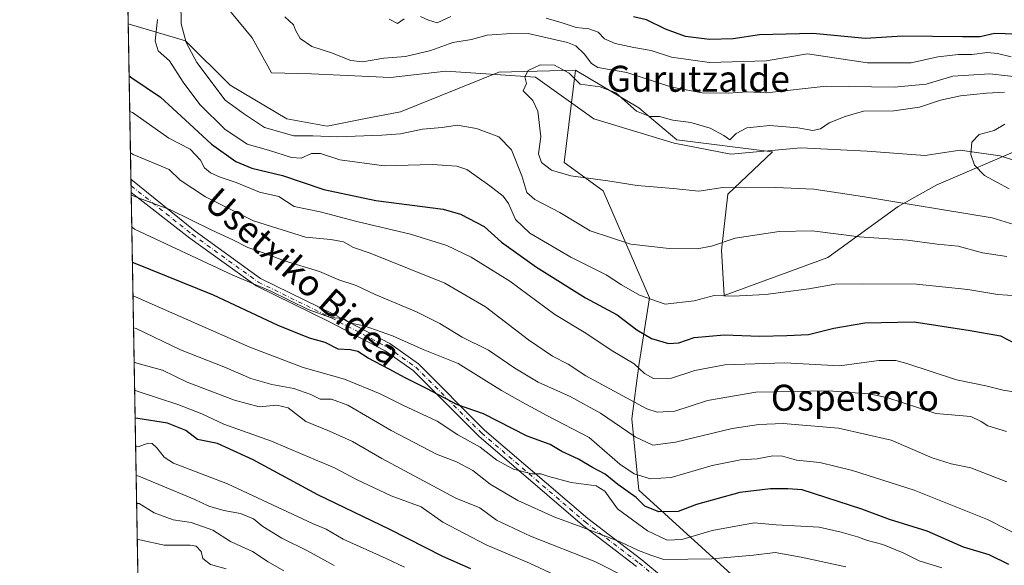
# Model space of a CAD drawing. Units: metres. Extents: x 620605 to 624045, y 4757254 to 4759628.
# Drawn here: x 620605 to 620908, y 4757505 to 4757673 of the extents above; entities that cross this region are included whole.
import ezdxf
from ezdxf.enums import TextEntityAlignment as Align

# ---------------------------------------------------------------- set-up
doc = ezdxf.new("R2010")
doc.units = ezdxf.units.M
doc.header["$MEASUREMENT"] = 0
doc.linetypes.add('DGN Style 4', pattern=[2.6384748266838614, 1.318413404963828, -0.6592067024819142, 0.001648016756204785, -0.6592067024819142])
for name, color, linetype, lineweight in [('Arbolado forestal CxS', 92, 'Continuous', 0), ('Camino Cxs', 7, 'Continuous', 0), ('Camino eje', 30, 'DGN Style 4', 13), ('Comarca CxS', 21, 'Continuous', 0), ('Comunidad Autónoma CxS', 142, 'Continuous', 0), ('Corriente natural lineal', 142, 'Continuous', 13), ('Curva de nivel maestra', 30, 'Continuous', 30), ('Curva de nivel normal', 30, 'Continuous', 0), ('Matorral CxS', 135, 'Continuous', 0), ('Municipio CxS', 4, 'Continuous', 0), ('Provincia CxS', 1, 'Continuous', 0), ('Tendido', 6, 'Continuous', 0), ('Texto cartográfico', 7, 'Continuous', 0)]:
    doc.layers.add(name, color=color, linetype=linetype, lineweight=lineweight)
doc.styles.add('Style-Arial', font='txt')

# ---------------------------------------------------------------- blocks, each defined once
blk = doc.blocks.new('*U7')
at = {"layer": 'Arbolado forestal CxS', "color": 92, "linetype": 'Continuous', "lineweight": 0}
for points in [[(620687.3251, 4757642.410700001, 588.2229999999981), (620699.7150999998, 4757640.156500001, 588.2624999999971), (620710.9791000001, 4757642.410499999, 587.8046000000032), (620722.2751000002, 4757644.541300001, 586.9443000000028), (620752.5083, 4757656.753900001, 585.4545000000071), (620776.0393000003, 4757657.361500001, 585.7112000000052), (620772.5116999998, 4757628.991699999, 584.4838000000018), (620784.5425000006, 4757620.235500001, 585.2746999999945), (620798.7607000005, 4757587.401500001, 594.1931000000042), (620795.4792999999, 4757566.606500001, 604.6150000000052), (620793.2906999999, 4757550.190500001, 611.9801000000007), (620795.4782999996, 4757528.3005, 622.8996999999945), (620823.9096999997, 4757502.3685, 638.9333999999944), (620862.1963000001, 4757485.616900001, 642.678700000004), (620872.2560999999, 4757478.2147, 642.4189000000042), (620861.6193000004, 4757446.186100001, 650.5325000000012), (620855.6331000002, 4757425.4211, 653.5532999999997), (620816.2565000001, 4757404.627499999, 669.8622999999934), (620764.8492999999, 4757391.4943, 683.9645000000019), (620732.0361000003, 4757376.172700001, 692.0194000000047), (620711.3300999999, 4757375.618899999, 696.1989999999934), (620702.3290999997, 4757379.196900001, 697.4937000000064), (620679.1984999999, 4757380.420100001, 701.536500000002), (620678.1142999995, 4757380.477299999, 701.7497000000003), (620661.8071, 4757371.1645, 706.9899000000005), (620644.1755999997, 4757356.134299999, 712.209600000002), (620638.6260000002, 4757671.583799999, 596.0130999999965), (620656.1716999998, 4757666.330900001, 590.5843000000023), (620669.8833, 4757652.7139, 588.3395000000019)], [(620678.8904999997, 4757254.1566, 687.7304000000004), (620645.9800000006, 4757253.57, 695.7470999999932), (620645.7616999998, 4757265.977499999, 701.3809000000037), (620661.9266999997, 4757265.275699999, 696.6068999999989), (620670.9375, 4757263.022700001, 693.2053000000016)]]:
    blk.add_polyline3d(points, close=True, dxfattribs=at)
blk = doc.blocks.new('*U11')
at = {"layer": 'Matorral CxS', "color": 135, "linetype": 'Continuous', "lineweight": 0}
blk.add_polyline3d([(620913.2774999999, 4757633.399900001, 579.2229999999981), (620887.0323000001, 4757622.124299999, 581.5960999999952), (620875.1111000003, 4757615.465500001, 584.7356), (620853.4929000001, 4757599.7897, 591.8181999999942), (620821.7207000004, 4757588.0481, 594.5074000000022), (620820.8268999998, 4757602.043099999, 590.075800000006), (620822.8333000002, 4757619.194900001, 585.2274000000034), (620836.4996999997, 4757632.2509, 583.3491999999969), (620807.1327000001, 4757635.9373, 583.3699999999953), (620795.4259000003, 4757645.795299999, 585.5290999999997), (620776.0393000003, 4757657.361500001, 585.7112000000052), (620752.5083, 4757656.753900001, 585.4545000000071), (620722.2751000002, 4757644.541300001, 586.9443000000028), (620710.9791000001, 4757642.410499999, 587.8046000000032), (620699.7150999998, 4757640.156500001, 588.2624999999971), (620687.3251, 4757642.410700001, 588.2229999999981), (620669.8833, 4757652.7139, 588.3395000000019), (620656.1716999998, 4757666.330900001, 590.5843000000023), (620638.6260000002, 4757671.583799999, 596.0130999999965), (620636.1675000006, 4757811.330600001, 657.5543999999937)], dxfattribs=at)
blk = doc.blocks.new('*U23')
at = {"layer": 'Camino Cxs', "color": 7, "linetype": 'Continuous', "lineweight": 0}
blk.add_polyline3d([(620794.7462999999, 4757504.823100001, 645.5090999999958), (620778.1491, 4757517.482100001, 640.3638999999966), (620746.3085000003, 4757544.814099999, 639.8714999999938), (620726.1069, 4757565.015900001, 633.5412999999971), (620717.5532999998, 4757571.086300001, 633.608600000007), (620700.4971000003, 4757580.033700001, 630.0022000000026), (620677.9177000001, 4757591.041099999, 630.6429999999964), (620657.5563000003, 4757605.7467, 626.9392999999982), (620639.5384999998, 4757619.722899999, 621.2862000000023), (620639.4665999999, 4757623.808800001, 619.577099999995), (620659.1507000001, 4757607.851700001, 625.832899999994), (620679.2790999999, 4757593.3145, 627.4937999999966), (620701.6889000004, 4757582.389699999, 628.7462999999989), (620718.9367000004, 4757573.3419, 631.5409000000072), (620727.8163000002, 4757567.040100001, 628.2100000000064), (620748.1042999999, 4757546.751900001, 637.4186000000045), (620779.8107000003, 4757519.5349, 640.0178000000016), (620796.3926999997, 4757506.887700001, 644.5862999999954), (620803.0235000001, 4757501.3621, 641.2651999999945)], dxfattribs=at)

msp = doc.modelspace()

# ---------------------------------------------------------------- linework, layer by layer
at = {"layer": 'Arbolado forestal CxS', "color": 92, "linetype": 'Continuous', "lineweight": 0, "extrusion": (-0.005821097907496628, 0.3308386302836341, 0.9436693888916818), "elevation": 1570971.191234488, "flags": 128}
msp.add_lwpolyline([(-704240.7433436183, -4478422.994846781), (-704240.7433436183, -4478473.629523668)], dxfattribs=at)
at = {"layer": 'Arbolado forestal CxS', "color": 92, "linetype": 'Continuous', "lineweight": 0, "extrusion": (-0.007274117361165276, 0.4150717057022736, 0.9097596200876478), "elevation": 1970797.896308322, "flags": 128}
msp.add_lwpolyline([(-703908.574697114, -4317479.242249859), (-703908.5746971141, -4317481.488022949)], dxfattribs=at)
at = {"layer": 'Arbolado forestal CxS', "color": 92, "linetype": 'Continuous', "lineweight": 0, "extrusion": (-0.008840148304087055, 0.5003132110288666, 0.8657993662783234), "elevation": 2375345.818348202, "flags": 128}
msp.add_lwpolyline([(-704593.028177581, -4108700.542806002), (-704593.028177581, -4108702.902958927)], dxfattribs=at)
at = {"layer": 'Arbolado forestal CxS', "color": 92, "linetype": 'Continuous', "lineweight": 0, "extrusion": (-0.007989228773149332, 0.4541382461534374, 0.8908954066579816), "elevation": 2156206.440133523, "flags": 128}
msp.add_lwpolyline([(-704226.9219338353, -4227731.709944035), (-704226.9219338353, -4227880.96716374)], dxfattribs=at)
at = {"layer": 'Arbolado forestal CxS', "color": 92, "linetype": 'Continuous', "lineweight": 0}
for points in [[(620638.6260000002, 4757671.583799999, 596.0130999999965), (620656.1716999998, 4757666.330900001, 590.5843000000023), (620669.8833, 4757652.7139, 588.3395000000019), (620687.3251, 4757642.410700001, 588.2229999999981), (620699.7150999998, 4757640.156500001, 588.2624999999971), (620710.9791000001, 4757642.410499999, 587.8046000000032), (620722.2751000002, 4757644.541300001, 586.9443000000028), (620752.5083, 4757656.753900001, 585.4545000000071), (620776.0393000003, 4757657.361500001, 585.7112000000052)], [(620776.0393000003, 4757657.361500001, 585.7112000000052), (620795.4259000003, 4757645.795299999, 585.5290999999997), (620807.1327000001, 4757635.9373, 583.3699999999953), (620836.4996999997, 4757632.2509, 583.3491999999969), (620822.8333000002, 4757619.194900001, 585.2274000000034), (620820.8268999998, 4757602.043099999, 590.075800000006), (620821.7207000004, 4757588.0481, 594.5074000000022), (620853.4929000001, 4757599.7897, 591.8181999999942), (620875.1111000003, 4757615.465500001, 584.7356), (620887.0323000001, 4757622.124299999, 581.5960999999952), (620913.2774999999, 4757633.399900001, 579.2229999999981), (620936.9325000001, 4757634.5255, 580.0166999999929), (620977.3372999998, 4757624.456900001, 587.9741999999969), (620983.1140999999, 4757610.866699999, 582.3757999999943), (620989.8727000002, 4757598.4737, 578.6855999999971), (620995.5044999998, 4757588.3347, 577.8488000000071), (621004.9237000003, 4757590.875499999, 578.436799999996), (621012.7210999997, 4757609.4943, 590.4548000000068), (621019.6706999998, 4757636.347100001, 599.3669999999984), (621031.5598999998, 4757644.274900001, 598.748900000006), (621028.6102999998, 4757660.076099999, 595.521900000007), (621040.0253, 4757661.640900001, 593.9492000000029), (621051.6482999995, 4757665.508500001, 588.8935000000056), (621056.0669, 4757665.756100001, 587.2792000000045)], [(620776.0393000003, 4757657.361500001, 585.7112000000052), (620772.5116999998, 4757628.991699999, 584.4838000000018), (620784.5425000006, 4757620.235500001, 585.2746999999945), (620798.7607000005, 4757587.401500001, 594.1931000000042), (620795.4792999999, 4757566.606500001, 604.6150000000052), (620793.2906999999, 4757550.190500001, 611.9801000000007), (620795.4782999996, 4757528.3005, 622.8996999999945), (620823.9096999997, 4757502.3685, 638.9333999999944), (620862.1963000001, 4757485.616900001, 642.678700000004), (620872.2560999999, 4757478.2147, 642.4189000000042), (620861.6193000004, 4757446.186100001, 650.5325000000012), (620855.6331000002, 4757425.4211, 653.5532999999997), (620816.2565000001, 4757404.627499999, 669.8622999999934), (620764.8492999999, 4757391.4943, 683.9645000000019), (620732.0361000003, 4757376.172700001, 692.0194000000047), (620711.3300999999, 4757375.618899999, 696.1989999999934), (620702.3290999997, 4757379.196900001, 697.4937000000064), (620679.1984999999, 4757380.420100001, 701.536500000002), (620678.1142999995, 4757380.477299999, 701.7497000000003), (620661.8071, 4757371.1645, 706.9899000000005), (620644.1755999997, 4757356.134299999, 712.209600000002)], [(620776.0393000003, 4757657.361500001, 585.7112000000052), (620772.5116999998, 4757628.991699999, 584.4838000000018), (620784.5425000006, 4757620.235500001, 585.2746999999945), (620798.7607000005, 4757587.401500001, 594.1931000000042), (620795.4792999999, 4757566.606500001, 604.6150000000052), (620793.2906999999, 4757550.190500001, 611.9801000000007), (620795.4782999996, 4757528.3005, 622.8996999999945), (620823.9096999997, 4757502.3685, 638.9333999999944), (620862.1963000001, 4757485.616900001, 642.678700000004), (620872.2560999999, 4757478.2147, 642.4189000000042), (620861.6193000004, 4757446.186100001, 650.5325000000012), (620855.6331000002, 4757425.4211, 653.5532999999997), (620816.2565000001, 4757404.627499999, 669.8622999999934), (620764.8492999999, 4757391.4943, 683.9645000000019), (620732.0361000003, 4757376.172700001, 692.0194000000047), (620711.3300999999, 4757375.618899999, 696.1989999999934), (620702.3290999997, 4757379.196900001, 697.4937000000064), (620679.1984999999, 4757380.420100001, 701.536500000002), (620678.1142999995, 4757380.477299999, 701.7497000000003), (620661.8071, 4757371.1645, 706.9899000000005), (620644.1755999997, 4757356.134299999, 712.209600000002)], [(620823.9096999997, 4757502.3685, 638.9333999999944), (620795.4782999996, 4757528.3005, 622.8996999999945), (620793.2906999999, 4757550.190500001, 611.9801000000007), (620795.4792999999, 4757566.606500001, 604.6150000000052), (620798.7607000005, 4757587.401500001, 594.1931000000042), (620784.5425000006, 4757620.235500001, 585.2746999999945), (620772.5116999998, 4757628.991699999, 584.4838000000018), (620776.0393000003, 4757657.361500001, 585.7112000000052), (620795.4259000003, 4757645.795299999, 585.5290999999997), (620807.1327000001, 4757635.9373, 583.3699999999953), (620836.4996999997, 4757632.2509, 583.3491999999969), (620822.8333000002, 4757619.194900001, 585.2274000000034), (620820.8268999998, 4757602.043099999, 590.075800000006), (620821.7207000004, 4757588.0481, 594.5074000000022), (620853.4929000001, 4757599.7897, 591.8181999999942), (620875.1111000003, 4757615.465500001, 584.7356), (620887.0323000001, 4757622.124299999, 581.5960999999952), (620913.2774999999, 4757633.399900001, 579.2229999999981)]]:
    msp.add_polyline3d(points, dxfattribs=at)
at = {"layer": 'Camino Cxs', "color": 7, "linetype": 'Continuous', "lineweight": 0, "extrusion": (-0.006788649122220973, 0.3857822182980861, 0.9225648997702565), "elevation": 1831764.963301665, "flags": 128}
msp.add_lwpolyline([(-704250.8289774107, -4378219.631263167), (-704250.8289774106, -4378224.060797143)], dxfattribs=at)
at = {"layer": 'Camino Cxs', "color": 7, "linetype": 'Continuous', "lineweight": 0}
for points in [[(620639.4665999999, 4757623.808800001, 619.577099999995), (620659.1507000001, 4757607.851700001, 625.832899999994), (620679.2790999999, 4757593.3145, 627.4937999999966), (620701.6889000004, 4757582.389699999, 628.7462999999989), (620718.9367000004, 4757573.3419, 631.5409000000072), (620727.8163000002, 4757567.040100001, 628.2100000000064), (620748.1042999999, 4757546.751900001, 637.4186000000045), (620779.8107000003, 4757519.5349, 640.0178000000016), (620796.3926999997, 4757506.887700001, 644.5862999999954), (620803.0235000001, 4757501.3621, 641.2651999999945)], [(620794.7462999999, 4757504.823100001, 645.5090999999958), (620778.1491, 4757517.482100001, 640.3638999999966), (620746.3085000003, 4757544.814099999, 639.8714999999938), (620726.1069, 4757565.015900001, 633.5412999999971), (620717.5532999998, 4757571.086300001, 633.608600000007), (620700.4971000003, 4757580.033700001, 630.0022000000026), (620677.9177000001, 4757591.041099999, 630.6429999999964), (620657.5563000003, 4757605.7467, 626.9392999999982), (620639.5384999998, 4757619.722899999, 621.2862000000023)]]:
    msp.add_polyline3d(points, dxfattribs=at)
at = {"layer": 'Camino eje', "color": 30, "linetype": 'DGN Style 4', "lineweight": 13}
msp.add_polyline3d([(620639.5023999996, 4757621.766100001, 620.251900000003), (620658.3535000002, 4757606.799100001, 626.0469000000012), (620678.5985000003, 4757592.1779, 628.741399999999), (620701.0928999997, 4757581.2117, 629.1301999999996), (620718.2449000003, 4757572.2141, 632.4134999999952), (620726.9615000002, 4757566.028100001, 630.790599999993), (620747.2065000003, 4757545.783100001, 638.7054999999964), (620778.9798999997, 4757518.508500001, 639.9640999999974), (620795.5695000002, 4757505.8555, 644.9216000000015), (620802.3179000001, 4757500.231899999, 642.2523999999976), (620810.4720999999, 4757496.576500001, 648.2163), (620823.4062999999, 4757492.639900001, 647.2045999999973), (620828.7487000005, 4757490.109300001, 648.474000000002), (620838.5900999998, 4757486.735099999, 651.0123000000021), (620843.3701, 4757483.361099999, 649.9094000000041), (620845.9007000001, 4757481.673900001, 650.645399999994), (620848.1503, 4757478.299699999, 651.5121000000072), (620849.5560999997, 4757472.676100001, 653.2624000000069), (620850.1185, 4757462.834899999, 655.2814000000071)], dxfattribs=at)
at = {"layer": 'Comarca CxS', "color": 21, "linetype": 'Continuous', "lineweight": 0, "flags": 128}
msp.add_lwpolyline([(622969.1976742158, 4757294.981184812), (621978.3712995453, 4757277.319769772), (621611.8319621618, 4757270.786230159), (621488.8562333954, 4757268.594195873), (620645.9800009206, 4757253.569982397), (620626.1834096909, 4758378.843248862), (620605.2800009202, 4759567.029982372), (623295.1840598943, 4759615.001351343)], dxfattribs=at)
at = {"layer": 'Comunidad Autónoma CxS', "color": 142, "linetype": 'Continuous', "lineweight": 0, "flags": 128}
msp.add_lwpolyline([(621488.8562333954, 4757268.594195873), (620645.9800009206, 4757253.569982397), (620626.1834096909, 4758378.843248862), (620605.2800009202, 4759567.029982372), (623295.1840598943, 4759615.001351343), (623397.8799583463, 4759616.832815487), (623539.1762561422, 4759619.3526737), (624002.7500009477, 4759627.619982374), (624023.8157222073, 4758462.827578875), (624044.5900009458, 4757314.149982397), (622969.1976742158, 4757294.981184812), (621978.3712995453, 4757277.319769772), (621611.8319621618, 4757270.786230159)], close=True, dxfattribs=at)
at = {"layer": 'Corriente natural lineal', "color": 142, "linetype": 'Continuous', "lineweight": 13}
msp.add_polyline3d([(620653.7381999996, 4757694.1259, 589.6808000000019), (620655.1601, 4757693.420100001, 589.7112999999954), (620676.6540000001, 4757667.227299999, 588.446100000001), (620682.6368000006, 4757656.496099999, 588.1472999999969), (620694.8711000001, 4757656.157500001, 587.4795000000013), (620719.2022000002, 4757655.043500001, 587.4792000000016), (620736.1760999998, 4757657.055500001, 586.5889000000025), (620763.7285000002, 4757655.1994, 585.0304999999935), (620781.6374000004, 4757642.405300001, 583.5443999999989), (620806.3092, 4757634.923400001, 583.2241999999969), (620823.6829000004, 4757631.480900001, 582.7592000000004), (620845.2401000002, 4757633.440099999, 584.0636999999988), (620865.6300999997, 4757632.4551, 581.2786000000051), (620883.2950999998, 4757631.090100001, 580.5595999999932), (620894.1578000003, 4757632.7171, 580.391499999998), (620906.5000999998, 4757631.040100001, 579.2513000000035), (620914.3795999996, 4757628.4614, 578.8310999999958)], dxfattribs=at)
at = {"layer": 'Curva de nivel maestra', "color": 30, "linetype": 'Continuous', "lineweight": 30, "flags": 128}
for points, elevation in [([(620924.5999999996, 4757668.0001), (620904.6699999999, 4757668.630100001), (620900.2699999996, 4757667.590100001), (620894.9400000004, 4757667.5701), (620876.4800000006, 4757667.8201), (620865.0499999998, 4757667.020099999), (620848.9299999997, 4757668.610099999), (620832.5599999996, 4757668.200099999), (620824.4500000002, 4757666.970100001), (620817.2100000001, 4757666.7301), (620809.7699999996, 4757667.620100001), (620803.6200000001, 4757669.920100001), (620797.8700000001, 4757672.8301), (620793.7999999998, 4757673.7601)], 600), ([(620638.9077000003, 4757655.5745), (620639.7100000001, 4757654.970100001), (620648.54, 4757648.9801), (620656.1500000004, 4757642.050100001), (620664.2400000002, 4757634.540100001), (620671.6399999997, 4757629.270099999), (620676.54, 4757627.190099999), (620685.9900000002, 4757624.950099999), (620698.7100000001, 4757620.670100001), (620714.6900000004, 4757617.3201), (620735.3399999999, 4757614.610099999), (620740.7000000002, 4757613.0701), (620747.9600000001, 4757609.3101), (620753.3300000001, 4757604.4901), (620763.9900000002, 4757596.8201), (620779.0499999998, 4757587.340100001), (620788.8099999996, 4757582.100099999), (620794.9000000004, 4757577.530099999), (620799.3300000001, 4757574.920100001), (620804.5800000001, 4757573.360099999), (620807.7999999998, 4757573.5601), (620812.4400000004, 4757575.200099999), (620821.6399999997, 4757576.0001), (620832.5999999996, 4757575.640100001), (620840.9400000004, 4757575.800100001), (620847.5999999996, 4757576.120100001), (620855.3499999996, 4757578.040100001), (620864.9299999997, 4757579.6601), (620880.0199999996, 4757579.9901), (620897.2699999996, 4757577.370100001), (620906.5999999996, 4757575.6801), (620911.2400000002, 4757573.190099999)], 600), ([(620909.1399999997, 4757505.440099999), (620903.1200000001, 4757508.4001), (620895.2199999997, 4757510.7601), (620884.0599999996, 4757515.670100001), (620872.4800000006, 4757519.2401), (620863.9500000002, 4757522.440099999), (620845.5999999996, 4757528.390100001), (620841.2300000006, 4757528.630100001), (620835.8899999997, 4757528.720100001), (620826.5199999996, 4757527.600099999), (620813.2199999997, 4757523.870100001), (620807.5800000001, 4757521.7301), (620801.6100000005, 4757521.590100001), (620797.29, 4757523.3101), (620794.6200000001, 4757526.020099999), (620788.9800000006, 4757529.9901), (620785.0999999996, 4757533.220100001), (620781.2699999996, 4757535.270099999), (620776.9400000004, 4757537.780099999), (620771.8499999996, 4757540.110099999), (620768.2599999999, 4757542.350099999), (620761.2000000002, 4757544.8201), (620747.7400000002, 4757551.7601), (620739.7599999999, 4757554.470100001), (620730.2100000001, 4757559.5601), (620723.6500000004, 4757562.7601), (620718.8099999996, 4757565.4801), (620712.3499999996, 4757568.870100001), (620709.1699999999, 4757570.8301), (620706.8799999999, 4757571.370100001), (620703.1500000004, 4757571.620100001), (620699.1500000004, 4757573.630100001), (620694.2599999999, 4757574.9801), (620684.6500000004, 4757578.850099999), (620664.79, 4757588.1501), (620640.7100000001, 4757597.9101), (620639.9166000001, 4757598.2259)], 625), ([(620743.8700000001, 4757504.130100001), (620735.2599999999, 4757507.880100001), (620718.9400000004, 4757516.2301), (620696.9100000003, 4757526.870100001), (620676.9699999997, 4757537.600099999), (620666.0099999999, 4757542.630100001), (620659.9000000004, 4757543.8301), (620656.3399999999, 4757546.620100001), (620650.7000000002, 4757548.880100001), (620641.5499999998, 4757550.2601), (620640.7578999996, 4757550.400800001)], 650)]:
    msp.add_lwpolyline(points, dxfattribs=dict(at, elevation=elevation))
at = {"layer": 'Curva de nivel normal', "color": 30, "linetype": 'Continuous', "lineweight": 0, "flags": 128}
for points, elevation in [([(620908.54, 4757600.109999999), (620901.0300000003, 4757601.17), (620893.5999999996, 4757603.199999999), (620887.1600000003, 4757603.859999999), (620877.9900000002, 4757605.050000001), (620863.2699999996, 4757606.16), (620848.75, 4757607.960000001), (620838.5300000003, 4757607.779999999), (620825.0800000001, 4757605.680000001), (620817.79, 4757603.26), (620813.3399999999, 4757602.42), (620804.79, 4757602.49), (620793, 4757603.890000001), (620780.54, 4757607.980000001), (620771.1500000004, 4757613.619999999), (620763.4699999997, 4757617.560000001), (620761.0700000003, 4757619.699999999), (620759.5499999998, 4757624.84), (620756.3399999999, 4757632.890000001), (620752.4199999999, 4757636.84), (620745.5999999996, 4757639.449999999), (620739.6299999999, 4757640.380000001), (620735.0499999998, 4757639.67), (620728.9699999997, 4757639.199999999), (620722.29, 4757637.720000001), (620716.4900000002, 4757637.369999999), (620702.8099999996, 4757636.880000001), (620695.3600000005, 4757637.17), (620689.4600000001, 4757637.130000001), (620680.4400000004, 4757639.730000001), (620674.0099999999, 4757643.970000001), (620668.4299999997, 4757648.119999999), (620659.6699999999, 4757659.720000001), (620656.3799999999, 4757665.859999999), (620654.8799999999, 4757671.57), (620654.7400000002, 4757678.470000001)], 590), ([(620911.6900000004, 4757587.980000001), (620905.7199999997, 4757588.350000001), (620896.54, 4757589.970000001), (620880.7599999999, 4757591.600000001), (620863.8799999999, 4757591.65), (620855.7400000002, 4757591.52), (620847.7100000001, 4757590.109999999), (620834.3399999999, 4757588.369999999), (620824.4500000002, 4757587.890000001), (620818.5800000001, 4757588.060000001), (620812.5, 4757586.4), (620803.5999999996, 4757585.449999999), (620795.6500000004, 4757588.180000001), (620790.1900000004, 4757591.32), (620785.4299999997, 4757594.390000001), (620774.6100000005, 4757599.9), (620761.9600000001, 4757607.199999999), (620757.6100000005, 4757611.390000001), (620755.4500000002, 4757616.34), (620753.7999999998, 4757618.600000001), (620749.7100000001, 4757621.83), (620742.6699999999, 4757626.84), (620739.5599999996, 4757627.800000001), (620731.9400000004, 4757628.33), (620717.2699999996, 4757627.939999999), (620703.5999999996, 4757629.730000001), (620697.6900000004, 4757631.730000001), (620694.9400000004, 4757631.680000001), (620691.7300000006, 4757630.289999999), (620688.7699999996, 4757630.52), (620681.6900000004, 4757632.76), (620675.1399999997, 4757634.550000001), (620668.25, 4757639.199999999), (620660.6600000003, 4757646.789999999), (620655.4500000002, 4757653.619999999), (620651.3099999996, 4757660.24), (620647.8099999996, 4757663.230000001), (620646.9000000004, 4757666.350000001), (620647.6399999997, 4757672.92)], 595), ([(620914.1900000004, 4757654.99), (620903.2699999996, 4757656.199999999), (620891.9400000004, 4757655.439999999), (620883.6799999997, 4757653.060000001), (620873.9100000003, 4757652.060000001), (620852.9900000002, 4757652.369999999), (620834.7199999997, 4757650.34), (620828.8499999996, 4757650.619999999), (620822.8799999999, 4757650.210000001), (620814.9400000004, 4757650.34), (620805.5999999996, 4757652.07), (620791.7800000003, 4757656.640000001), (620782.8499999996, 4757658.140000001), (620780.9299999997, 4757659.34), (620778.7100000001, 4757662.34), (620776.1299999999, 4757664.77), (620773.5800000001, 4757665.869999999), (620761.4800000006, 4757668.619999999), (620754.8300000001, 4757668.480000001), (620748.9000000004, 4757668.029999999), (620744.0899999999, 4757666.720000001), (620738.3499999996, 4757665.859999999), (620731.6100000005, 4757663.4), (620723.75, 4757661.5), (620717.0999999996, 4757661.039999999), (620710.5599999996, 4757659.859999999), (620706.9800000006, 4757660.27), (620701.0300000003, 4757662.65), (620694.9699999997, 4757664.59), (620691.4299999997, 4757667.050000001), (620690.0499999998, 4757669.58), (620689.3700000001, 4757671.27), (620686.6799999997, 4757673.67)], 590), ([(620718.7999999998, 4757672.99), (620721.3600000005, 4757671.710000001), (620723.3600000005, 4757673.060000001)], 595), ([(620728.3600000005, 4757673.859999999), (620730.8899999997, 4757672.699999999), (620733.5099999999, 4757671.9), (620737.7599999999, 4757673.779999999)], 595), ([(620766.9600000001, 4757673.26), (620771.9199999999, 4757671.880000001), (620776.1900000004, 4757670.480000001), (620780.0999999996, 4757670.060000001), (620783, 4757668.960000001), (620784.9500000002, 4757666.91), (620788.1900000004, 4757665.480000001), (620793.8899999997, 4757664.27), (620799.29, 4757663.390000001), (620805.4600000001, 4757661.32), (620817.1799999997, 4757659.710000001), (620834.6100000005, 4757660.189999999), (620847.2699999996, 4757662.359999999), (620865.75, 4757659.58), (620879.1500000004, 4757659.630000001), (620887.3399999999, 4757661.42), (620893.6299999999, 4757662.109999999), (620897.7800000003, 4757662.119999999), (620902.5999999996, 4757662.800000001), (620905.5999999996, 4757662.470000001), (620909.8099999996, 4757661.4)], 595), ([(620907.7800000003, 4757650.57), (620902.2999999998, 4757650.25), (620894.2599999999, 4757649.390000001), (620888.0999999996, 4757648.060000001), (620881.7000000002, 4757645.99), (620873.8399999999, 4757644.800000001), (620864.4699999997, 4757644.76), (620858.8200000003, 4757643.119999999), (620853.9000000004, 4757641.189999999), (620851.2699999996, 4757639.289999999), (620848.9400000004, 4757638.77), (620844.2699999996, 4757639.65), (620835.6900000004, 4757640.310000001), (620828.5999999996, 4757639.600000001), (620825.3499999996, 4757637.869999999), (620823.4199999999, 4757635.939999999), (620821.6100000005, 4757637.27), (620817.3600000005, 4757639.550000001), (620811.4100000003, 4757641.230000001), (620805.9299999997, 4757641.939999999), (620801.7699999996, 4757643.060000001), (620798.7999999998, 4757643.09), (620794.7400000002, 4757644.699999999), (620788.3700000001, 4757650.33), (620783.54, 4757652.17), (620777.4100000003, 4757653.029999999), (620774.0999999996, 4757656.41), (620769.5199999996, 4757658.890000001), (620765.2100000001, 4757659), (620761.4800000006, 4757657.25), (620760.4100000003, 4757655.230000001), (620760.9100000003, 4757653.230000001), (620759.9000000004, 4757650.960000001), (620762.9000000004, 4757647.99), (620764.4699999997, 4757644.76), (620765.3700000001, 4757636.84), (620764.6600000003, 4757631.65), (620765.5199999996, 4757628.99), (620768.6100000005, 4757626.57), (620774.54, 4757624.84), (620785.9800000006, 4757623.279999999), (620794.9199999999, 4757621.880000001), (620806.0199999996, 4757620.980000001), (620813.8700000001, 4757620.17), (620821.3099999996, 4757621.24), (620828.0199999996, 4757621.189999999), (620837.5599999996, 4757621.26), (620849.1900000004, 4757620.730000001), (620864.1299999999, 4757618.539999999), (620904.0199999996, 4757611.980000001), (620929.25, 4757604.210000001)], 585), ([(620639.1009999998, 4757644.585000001), (620639.9000000004, 4757644.289999999), (620651.1100000005, 4757636.460000001), (620657.6200000001, 4757633.07), (620660.79, 4757629.65), (620662.0999999996, 4757627.32), (620663.9100000003, 4757625.77), (620666.8200000003, 4757624.439999999), (620671.7999999998, 4757622.76), (620678.9299999997, 4757619.83), (620684.8399999999, 4757618.460000001), (620689.6399999997, 4757615.449999999), (620697.5300000003, 4757613.83), (620708.8600000005, 4757610.779999999), (620725.3200000003, 4757606.890000001), (620736.54, 4757603.5), (620743.9500000002, 4757599.91), (620755.8399999999, 4757592.470000001), (620769.6900000004, 4757582.25), (620779.1600000003, 4757576.5), (620787.0199999996, 4757571.25), (620794.0199999996, 4757567.07), (620797.2199999997, 4757564.07), (620799.9400000004, 4757562.539999999), (620805.5300000003, 4757562.720000001), (620812.6299999999, 4757564.99), (620821.8600000005, 4757566.74), (620840.3399999999, 4757567.359999999), (620857.0899999999, 4757566.5), (620869.2400000002, 4757568.07), (620874.4199999999, 4757568.100000001), (620877.7999999998, 4757567.220000001), (620893.04, 4757562.199999999), (620902.04, 4757560.33), (620907.4000000004, 4757559.029999999), (620914.5199999996, 4757557.82)], 605), ([(620907.9299999997, 4757640.74), (620904.6299999999, 4757638.779999999), (620899.9800000006, 4757637.560000001), (620897.7699999996, 4757635.17), (620897.5, 4757631.460000001), (620898.54, 4757628.17), (620901.6600000003, 4757624.960000001), (620909.2100000001, 4757620.84)], 580), ([(620908.3799999999, 4757546.34), (620902.6799999997, 4757548.08), (620900.6399999997, 4757549.41), (620897.5, 4757550.930000001), (620886.6900000004, 4757551.859999999), (620871.5999999996, 4757556.77), (620866.1299999999, 4757557.91), (620853.6100000005, 4757558.84), (620831.3799999999, 4757558.430000001), (620816.5700000003, 4757555.800000001), (620806.5300000003, 4757552.58), (620801.1399999997, 4757552.279999999), (620797.9699999997, 4757553.26), (620779.1500000004, 4757563.439999999), (620773.7300000006, 4757567.02), (620768.9000000004, 4757569.49), (620761.5800000001, 4757574.5), (620748.3399999999, 4757584.600000001), (620735.8600000005, 4757591.880000001), (620712.9000000004, 4757601.100000001), (620707.8700000001, 4757602.84), (620704.7000000002, 4757604.600000001), (620700.8499999996, 4757605.25), (620693.0499999998, 4757606.039999999), (620677.0599999996, 4757611.02), (620662.4000000004, 4757618.359999999), (620654.5999999996, 4757623.51), (620651.2000000002, 4757626.77), (620640.1200000001, 4757631.41), (620639.3238000004, 4757631.9189)], 610), ([(620639.5513000004, 4757618.989399999), (620640.3499999996, 4757618.600000001), (620651.6100000005, 4757614.460000001), (620664.1200000001, 4757608.24), (620670.9100000003, 4757605.060000001), (620675.3200000003, 4757602.869999999), (620679.8600000005, 4757601.32), (620686.6200000001, 4757598.710000001), (620697.3300000001, 4757595.430000001), (620703.2800000003, 4757592.949999999), (620708.6299999999, 4757591.119999999), (620714.4500000002, 4757588.4), (620727.1900000004, 4757583.07), (620734.3700000001, 4757579.51), (620741.2400000002, 4757575.300000001), (620749.3200000003, 4757571.279999999), (620757.3499999996, 4757565.74), (620764.5899999999, 4757561.460000001), (620774.4199999999, 4757557.039999999), (620783.7400000002, 4757551.930000001), (620794.3799999999, 4757544.609999999), (620799.7999999998, 4757542.109999999), (620806.7100000001, 4757542.980000001), (620824.1200000001, 4757547.26), (620832.3200000003, 4757548.470000001), (620839.8399999999, 4757548.800000001), (620856.8200000003, 4757547.27), (620872.9900000002, 4757543.600000001), (620885.5999999996, 4757538.220000001), (620891.3899999997, 4757536.34), (620897.4000000004, 4757535.130000001), (620908.4900000002, 4757530.859999999)], 615), ([(620913.8099999996, 4757513.539999999), (620902.5300000003, 4757519.26), (620880.0700000003, 4757528.220000001), (620861.0700000003, 4757534.359999999), (620851.0999999996, 4757536.74), (620843.9000000004, 4757537.529999999), (620839.5999999996, 4757538.699999999), (620836.6699999999, 4757538.77), (620831.8600000005, 4757537.880000001), (620826.6699999999, 4757537.539999999), (620817.9600000001, 4757535.84), (620805.3700000001, 4757532.199999999), (620799.0899999999, 4757531.720000001), (620794, 4757533.289999999), (620789.6600000003, 4757536.279999999), (620780.1699999999, 4757544.460000001), (620767.2199999997, 4757551.180000001), (620759.8700000001, 4757555.16), (620753.2400000002, 4757558.869999999), (620739.9299999997, 4757567.230000001), (620729.1900000004, 4757571.480000001), (620719.7999999998, 4757575.67), (620711.1100000005, 4757578.720000001), (620707.5, 4757579.529999999), (620706.1200000001, 4757580.140000001), (620704.6900000004, 4757581.02), (620700.7300000006, 4757581.369999999), (620693.8499999996, 4757583.810000001), (620682.2000000002, 4757589.49), (620670.7999999998, 4757594.289999999), (620640.5300000003, 4757608.430000001), (620639.7246000003, 4757609.137800001)], 620), ([(620640.0970000001, 4757587.971200001), (620640.8899999997, 4757587.699999999), (620676, 4757572.24), (620692.3799999999, 4757565.949999999), (620705.0700000003, 4757562.369999999), (620716.0199999996, 4757557.859999999), (620722.9400000004, 4757554.380000001), (620733.54, 4757549.460000001), (620739.9100000003, 4757545.279999999), (620746.6900000004, 4757541.49), (620751.8600000005, 4757537.52), (620756.9400000004, 4757534.76), (620762.5599999996, 4757533.32), (620765.4100000003, 4757533.32), (620767.7999999998, 4757532.430000001), (620774.6699999999, 4757530.630000001), (620782.3399999999, 4757529.640000001), (620785.0700000003, 4757527.980000001), (620788.8700000001, 4757522.539999999), (620798.1600000003, 4757515.789999999), (620804.1799999997, 4757512.930000001), (620808.6799999997, 4757513.100000001), (620817.9900000002, 4757515.84), (620830.9100000003, 4757518.230000001), (620837.6500000004, 4757517.609999999), (620850.8799999999, 4757516.859999999), (620857.5800000001, 4757515.390000001), (620862.5999999996, 4757513.92), (620865.7199999997, 4757512.76), (620870.4199999999, 4757511.57), (620876.6399999997, 4757509.050000001), (620881.5899999999, 4757506.600000001), (620888.5199999996, 4757504.439999999)], 630), ([(620859.04, 4757504.689999999), (620845.3399999999, 4757507.65), (620837.3700000001, 4757509.15), (620830.6799999997, 4757508.34), (620817.8600000005, 4757507.140000001), (620803.1799999997, 4757507), (620799.1600000003, 4757508.310000001), (620795.3600000005, 4757509.74), (620789.7100000001, 4757512.4), (620777.75, 4757517.039999999), (620769.6399999997, 4757519.930000001), (620758.2800000003, 4757525.08), (620749.8300000001, 4757530.15), (620744.4699999997, 4757534.27), (620739.4900000002, 4757536.930000001), (620733.2699999996, 4757539.359999999), (620719.3799999999, 4757546.600000001), (620706.0599999996, 4757554.41), (620701.0499999998, 4757556.27), (620697.5999999996, 4757556.27), (620694.6900000004, 4757557.630000001), (620689.4900000002, 4757559.5), (620682.7599999999, 4757560.720000001), (620676.3099999996, 4757562.600000001), (620668.4600000001, 4757565.960000001), (620654.7199999997, 4757571.4), (620641.0599999996, 4757577.939999999), (620640.2697999999, 4757578.146600001)], 635), ([(620792.3399999999, 4757501.16), (620781.9500000002, 4757506.32), (620762.2199999997, 4757514.17), (620751.7599999999, 4757519.039999999), (620746.5800000001, 4757522.880000001), (620739.2100000001, 4757525.84), (620716.4900000002, 4757537.949999999), (620707.4900000002, 4757543.26), (620700.4000000004, 4757546.439999999), (620693.2000000002, 4757549.380000001), (620687.7699999996, 4757553.619999999), (620684.2199999997, 4757554.4), (620678.8399999999, 4757553.880000001), (620671.2599999999, 4757555.890000001), (620656.7300000006, 4757561.460000001), (620649.0999999996, 4757565.119999999), (620641.25, 4757567.34), (620640.4546999997, 4757567.6403)], 640), ([(620775.5300000003, 4757499.480000001), (620761.9100000003, 4757505.869999999), (620748.54, 4757511.470000001), (620735.2599999999, 4757518.430000001), (620728.5599999996, 4757523.16), (620719.4100000003, 4757526.52), (620708.7100000001, 4757531.529999999), (620701.9600000001, 4757535.16), (620692.2800000003, 4757539.180000001), (620682.6699999999, 4757543.300000001), (620667.9699999997, 4757548.600000001), (620661.2300000006, 4757551.730000001), (620653.8399999999, 4757554.630000001), (620641.4000000004, 4757558.640000001), (620640.6074999999, 4757558.9527)], 645), ([(620640.9104000004, 4757541.737500001), (620641.7000000002, 4757541.619999999), (620644.7800000003, 4757542.730000001), (620646.0199999996, 4757542.630000001), (620647.3799999999, 4757541.300000001), (620649.6500000004, 4757538.359999999), (620652.5, 4757536.600000001), (620669.0999999996, 4757530.24), (620695.2199999997, 4757517.980000001), (620699.3799999999, 4757516.26), (620704.6900000004, 4757513.220000001), (620717.8099999996, 4757507.310000001), (620723.4600000001, 4757504.58)], 655), ([(620701.9000000004, 4757505.08), (620693.7300000006, 4757509.66), (620685.8099999996, 4757513.480000001), (620679.9900000002, 4757517.130000001), (620677.0899999999, 4757519.42), (620673.1399999997, 4757521.100000001), (620668.0199999996, 4757521.980000001), (620663.4100000003, 4757523.369999999), (620659.1100000005, 4757525.4), (620641.8600000005, 4757532.609999999), (620641.0673000002, 4757532.8191)], 660), ([(620686.4600000001, 4757503.49), (620681.6200000001, 4757506.279999999), (620676.7999999998, 4757509.439999999), (620669.9900000002, 4757512.449999999), (620664.5999999996, 4757515.949999999), (620657.9400000004, 4757518.350000001), (620652.4400000004, 4757519.16), (620646.5700000003, 4757521.33), (620642.0099999999, 4757524.140000001), (620641.2189999997, 4757524.193700001)], 665), ([(620668.7000000002, 4757504.100000001), (620663.9299999997, 4757505.460000001), (620661.5800000001, 4757507.24), (620660.9800000006, 4757509.460000001), (620659.4600000001, 4757511.039999999), (620657.6200000001, 4757511.32), (620649.7100000001, 4757511.32), (620642.2100000001, 4757512.970000001), (620641.4117000002, 4757513.242799999)], 670)]:
    msp.add_lwpolyline(points, dxfattribs=dict(at, elevation=elevation))
at = {"layer": 'Matorral CxS', "color": 135, "linetype": 'Continuous', "lineweight": 0, "extrusion": (-0.005780655701128908, 0.328622265420575, 0.9444437467046485), "elevation": 1560452.016628972, "flags": 128}
msp.add_lwpolyline([(-704219.8762630947, -4482152.990281271), (-704219.8762630947, -4482164.284177711)], dxfattribs=at)
at = {"layer": 'Matorral CxS', "color": 135, "linetype": 'Continuous', "lineweight": 0}
for points in [[(620638.6260000002, 4757671.583799999, 596.0130999999965), (620656.1716999998, 4757666.330900001, 590.5843000000023), (620669.8833, 4757652.7139, 588.3395000000019), (620687.3251, 4757642.410700001, 588.2229999999981), (620699.7150999998, 4757640.156500001, 588.2624999999971), (620710.9791000001, 4757642.410499999, 587.8046000000032), (620722.2751000002, 4757644.541300001, 586.9443000000028), (620752.5083, 4757656.753900001, 585.4545000000071), (620776.0393000003, 4757657.361500001, 585.7112000000052)], [(620776.0393000003, 4757657.361500001, 585.7112000000052), (620795.4259000003, 4757645.795299999, 585.5290999999997), (620807.1327000001, 4757635.9373, 583.3699999999953), (620836.4996999997, 4757632.2509, 583.3491999999969), (620822.8333000002, 4757619.194900001, 585.2274000000034), (620820.8268999998, 4757602.043099999, 590.075800000006), (620821.7207000004, 4757588.0481, 594.5074000000022), (620853.4929000001, 4757599.7897, 591.8181999999942), (620875.1111000003, 4757615.465500001, 584.7356), (620887.0323000001, 4757622.124299999, 581.5960999999952), (620913.2774999999, 4757633.399900001, 579.2229999999981), (620936.9325000001, 4757634.5255, 580.0166999999929), (620977.3372999998, 4757624.456900001, 587.9741999999969), (620983.1140999999, 4757610.866699999, 582.3757999999943), (620989.8727000002, 4757598.4737, 578.6855999999971), (620995.5044999998, 4757588.3347, 577.8488000000071), (621004.9237000003, 4757590.875499999, 578.436799999996), (621012.7210999997, 4757609.4943, 590.4548000000068), (621019.6706999998, 4757636.347100001, 599.3669999999984), (621031.5598999998, 4757644.274900001, 598.748900000006), (621028.6102999998, 4757660.076099999, 595.521900000007), (621040.0253, 4757661.640900001, 593.9492000000029), (621051.6482999995, 4757665.508500001, 588.8935000000056), (621056.0669, 4757665.756100001, 587.2792000000045)]]:
    msp.add_polyline3d(points, dxfattribs=at)
at = {"layer": 'Municipio CxS', "color": 4, "linetype": 'Continuous', "lineweight": 0, "flags": 128}
msp.add_lwpolyline([(622969.1976742158, 4757294.981184812), (621978.3712995453, 4757277.319769772), (621611.8319621618, 4757270.786230159), (621488.8562333954, 4757268.594195873), (620645.9800009206, 4757253.569982397), (620626.1834096909, 4758378.843248862), (620605.2800009202, 4759567.029982372), (623295.1840598943, 4759615.001351343)], dxfattribs=at)
at = {"layer": 'Provincia CxS', "color": 1, "linetype": 'Continuous', "lineweight": 0, "flags": 128}
msp.add_lwpolyline([(621488.8562333954, 4757268.594195873), (620645.9800009206, 4757253.569982397), (620626.1834096909, 4758378.843248862), (620605.2800009202, 4759567.029982372), (623295.1840598943, 4759615.001351343), (623397.8799583463, 4759616.832815487), (623539.1762561422, 4759619.3526737), (624002.7500009477, 4759627.619982374), (624023.8157222073, 4758462.827578875), (624044.5900009458, 4757314.149982397), (622969.1976742158, 4757294.981184812), (621978.3712995453, 4757277.319769772), (621611.8319621618, 4757270.786230159)], close=True, dxfattribs=at)
at = {"layer": 'Tendido', "color": 6, "linetype": 'Continuous', "lineweight": 0, "extrusion": (-0.08465513100955024, -0.4520896634060705, 0.8879461948987347), "elevation": -2202917.950085573, "flags": 128}
msp.add_lwpolyline([(-265649.7145967806, 4254176.970270963), (-265408.249644031, 4254162.920836502), (-265266.5469498311, 4254118.531406987)], dxfattribs=at)

# ---------------------------------------------------------------- block references
at = {"layer": 'Arbolado forestal CxS', "color": 92, "linetype": 'Continuous', "lineweight": 0}
msp.add_blockref('*U7', (0, 0), dxfattribs=at)
at = {"layer": 'Camino Cxs', "color": 7, "linetype": 'Continuous', "lineweight": 0}
msp.add_blockref('*U23', (0, 0), dxfattribs=at)
at = {"layer": 'Matorral CxS', "color": 135, "linetype": 'Continuous', "lineweight": 0}
msp.add_blockref('*U11', (0, 0), dxfattribs=at)

# ---------------------------------------------------------------- texts
at = {"layer": 'Texto cartográfico', "color": 7, "linetype": 'Continuous', "lineweight": 0, "style": 'Style-Arial'}
for s, p in [('Gurutzalde', (620813.7107682927, 4757654.680149999)), ('Ospelsoro', (620861.8389134146, 4757556.670150001))]:
    msp.add_text(s, height=8, dxfattribs=at).set_placement(p, align=Align.MIDDLE_CENTER)
msp.add_text('Usetxiko Bidea', height=8, rotation=318.5068329108747, dxfattribs=at).set_placement((620692.4029719844, 4757593.820885195), align=Align.MIDDLE_CENTER)

doc.saveas('drawing.dxf')
